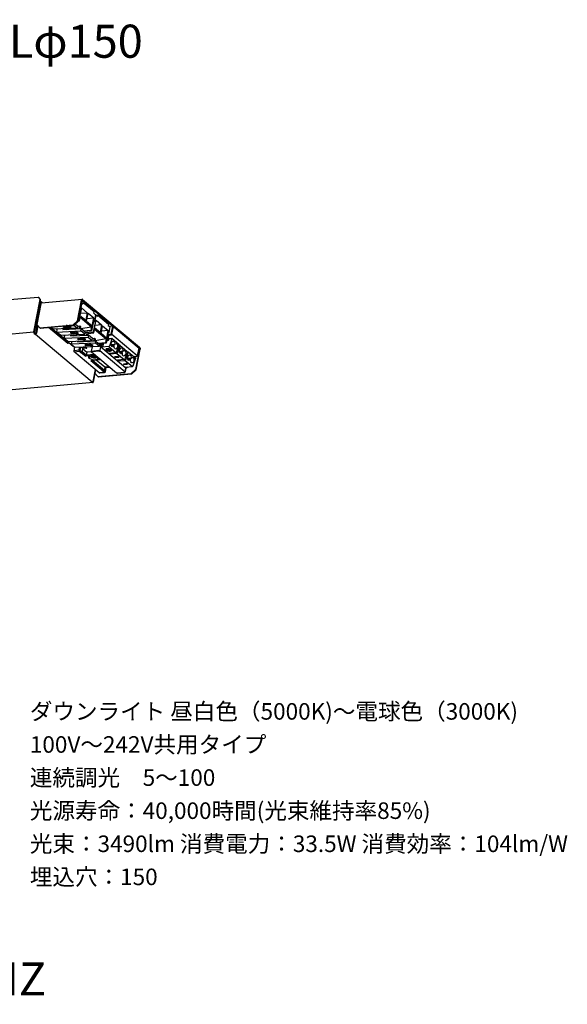
# Model space of a CAD drawing. Extents: x 0 to 98.7, y 9.2 to 98.5.
# Drawn here: x 49.1 to 98.7, y 9.2 to 98.5 of the extents above; entities that cross this region are included whole.
import ezdxf

# ---------------------------------------------------------------- set-up
doc = ezdxf.new("R2010")
doc.units = 0
doc.header["$MEASUREMENT"] = 0
doc.layers.get('0').update_dxf_attribs({"linetype": 'CONTINUOUS'})
doc.styles.get("Standard").update_dxf_attribs({"font": 'txt', "bigfont": 'BIGFONT.SHX'})

msp = doc.modelspace()

# ---------------------------------------------------------------- linework, layer by layer
for p, q in [((19.988, 70.558), (50.765, 73.313)), ((50.765, 73.313), (50.943, 73.099)), ((50.794, 73.281), (50.765, 73.313)), ((50.794, 73.281), (50.972, 73.081)), ((50.365, 70.143), (50.943, 73.099)), ((50.898, 72.695), (50.395, 70.111)), ((51.005, 72.695), (50.639, 70.819)), ((50.898, 72.695), (50.972, 73.081)), ((50.909, 72.695), (50.898, 72.695)), ((50.983, 72.623), (50.909, 72.695)), ((50.909, 72.695), (50.943, 72.677)), ((50.972, 72.766), (50.92, 72.827)), ((50.972, 73.081), (50.943, 73.099)), ((51.109, 72.788), (50.943, 72.927)), ((50.943, 72.677), (50.983, 72.666)), ((50.983, 72.766), (50.972, 72.766)), ((50.983, 72.766), (51.005, 72.766)), ((50.983, 72.666), (50.994, 72.666)), ((50.994, 72.666), (50.983, 72.666)), ((51.005, 72.755), (51.024, 72.766)), ((51.024, 72.755), (51.005, 72.695)), ((51.068, 72.788), (51.024, 72.755)), ((51.068, 72.788), (54.742, 73.11)), ((54.324, 71.156), (54.679, 73.031)), ((54.731, 72.981), (54.376, 71.106)), ((54.679, 72.319), (54.543, 71.643)), ((54.702, 73.092), (54.679, 73.031)), ((55.194, 71.886), (54.679, 72.319)), ((54.816, 72.666), (54.691, 72.766)), ((54.742, 73.11), (54.702, 73.092)), ((54.702, 72.766), (54.835, 72.777)), ((54.742, 72.998), (54.731, 72.981)), ((54.765, 73.11), (54.742, 73.11)), ((54.742, 73.009), (54.765, 73.009)), ((54.753, 73.009), (54.742, 72.998)), ((54.765, 73.009), (54.753, 73.009)), ((54.783, 73.099), (54.765, 73.11)), ((54.765, 73.009), (59.926, 68.683)), ((54.783, 73.099), (59.945, 68.772)), ((54.816, 72.666), (54.835, 72.777)), ((55.819, 71.957), (54.835, 72.777)), ((50.772, 71.51), (50.658, 71.471)), ((50.68, 71.56), (50.783, 71.599)), ((50.817, 71.742), (50.709, 71.721)), ((54.428, 71.228), (54.628, 72.251)), ((54.491, 71.167), (54.554, 71.499)), ((54.543, 71.643), (55.068, 71.206)), ((54.554, 71.499), (55.601, 70.619)), ((54.628, 72.251), (54.583, 72.229)), ((54.583, 71.836), (55.194, 71.886)), ((54.628, 72.251), (54.594, 72.269)), ((55.194, 71.886), (55.068, 71.206)), ((55.138, 71.134), (55.275, 71.825)), ((55.789, 71.388), (55.275, 71.825)), ((55.801, 71.843), (55.819, 71.957)), ((55.801, 71.843), (55.967, 71.703)), ((55.967, 71.703), (55.863, 71.206)), ((55.978, 71.693), (55.882, 71.195)), ((55.978, 71.693), (55.956, 71.693)), ((56.133, 71.56), (55.978, 71.693)), ((56.019, 71.653), (56.167, 71.671)), ((56.133, 71.56), (56.167, 71.671)), ((56.167, 71.671), (57.14, 70.852)), ((50.543, 70.039), (50.68, 70.769)), ((50.721, 70.719), (50.595, 70.039)), ((50.639, 71.356), (50.731, 71.288)), ((50.909, 70.508), (50.639, 70.819)), ((50.909, 70.508), (53.288, 70.719)), ((53.506, 70.698), (50.961, 70.465)), ((53.433, 69.087), (51.704, 70.537)), ((52.637, 69.91), (51.875, 70.547)), ((52.123, 70.386), (51.916, 70.558)), ((53.433, 70.637), (53.003, 70.619)), ((53.089, 70.558), (53.003, 70.619)), ((53.099, 70.63), (53.089, 70.558)), ((53.089, 70.558), (53.518, 70.576)), ((53.392, 70.73), (53.288, 70.719)), ((53.288, 70.719), (53.392, 70.73)), ((53.392, 70.73), (53.569, 70.751)), ((53.392, 70.73), (53.569, 70.751)), ((53.433, 70.637), (53.392, 70.68)), ((53.433, 70.647), (53.455, 70.69)), ((53.433, 70.637), (53.433, 70.647)), ((53.433, 70.637), (53.433, 70.647)), ((53.443, 70.69), (53.518, 70.69)), ((53.506, 70.698), (53.977, 70.741)), ((53.569, 70.647), (53.506, 70.698)), ((53.529, 70.63), (53.518, 70.576)), ((53.529, 70.63), (53.518, 70.576)), ((53.58, 70.526), (53.518, 70.576)), ((53.529, 70.63), (53.536, 70.669)), ((53.569, 70.751), (53.925, 70.78)), ((53.673, 70.647), (53.569, 70.647)), ((53.599, 70.637), (53.58, 70.526)), ((53.58, 70.526), (53.706, 70.537)), ((53.592, 70.647), (53.599, 70.637)), ((53.599, 70.637), (53.662, 70.637)), ((53.662, 70.647), (53.655, 70.576)), ((53.747, 70.587), (53.655, 70.576)), ((53.655, 70.576), (53.706, 70.537)), ((53.673, 70.647), (53.747, 70.587)), ((54.324, 71.156), (53.925, 70.78)), ((53.925, 70.78), (53.977, 70.741)), ((53.977, 70.741), (54.376, 71.106)), ((53.999, 70.759), (54.335, 70.487)), ((54.113, 70.873), (54.365, 70.658)), ((54.324, 71.156), (54.376, 71.106)), ((54.365, 70.658), (54.335, 70.487)), ((54.365, 70.658), (54.543, 70.69)), ((54.387, 71.156), (54.491, 71.167)), ((54.428, 71.228), (54.398, 71.217)), ((54.428, 71.228), (54.491, 71.167)), ((54.491, 70.404), (54.543, 70.69)), ((54.543, 70.69), (54.639, 70.608)), ((54.606, 70.454), (55.601, 70.619)), ((54.606, 70.415), (54.639, 70.608)), ((55.138, 71.134), (55.653, 70.708)), ((55.789, 71.388), (55.183, 71.338)), ((55.579, 70.497), (55.601, 70.619)), ((55.601, 70.619), (55.579, 70.497)), ((55.801, 71.256), (55.601, 70.232)), ((55.653, 70.708), (55.789, 71.388)), ((55.945, 71.134), (55.749, 70.111)), ((55.767, 71.063), (55.945, 71.134)), ((55.882, 71.195), (55.779, 71.156)), ((55.863, 71.206), (55.789, 71.177)), ((55.801, 71.256), (55.863, 71.206)), ((56.385, 70.1), (55.863, 70.526)), ((55.864, 70.526), (56.001, 71.217)), ((55.945, 71.134), (55.882, 71.195)), ((56.511, 70.78), (55.904, 70.73)), ((56.001, 71.217), (56.511, 70.78)), ((56.511, 70.78), (56.385, 70.1)), ((56.459, 70.032), (56.596, 70.708)), ((56.596, 70.708), (57.11, 70.282)), ((57.14, 70.852), (57.118, 70.73)), ((57.118, 70.73), (57.288, 70.597)), ((57.192, 70.093), (57.288, 70.597)), ((57.484, 70.669), (57.233, 70.637)), ((57.484, 70.669), (57.351, 69.939)), ((57.432, 69.918), (57.58, 70.637)), ((57.484, 70.669), (57.54, 70.658)), ((57.54, 70.658), (57.58, 70.637)), ((21.194, 67.527), (50.365, 70.143)), ((50.365, 70.143), (50.376, 70.072)), ((50.376, 70.072), (50.395, 70.011)), ((50.395, 70.111), (50.406, 70.093)), ((50.395, 70.011), (50.48, 69.95)), ((50.406, 70.093), (50.406, 70.072)), ((50.491, 70.011), (50.406, 70.072)), ((50.491, 70.011), (50.48, 69.95)), ((50.502, 69.95), (50.48, 69.95)), ((50.491, 70.011), (50.513, 70.011)), ((50.565, 69.979), (50.502, 69.95)), ((50.502, 69.95), (55.642, 65.634)), ((50.513, 70.011), (50.543, 70.032)), ((50.543, 70.032), (50.554, 70.039)), ((50.595, 70.039), (50.565, 69.979)), ((50.961, 70.465), (50.909, 70.508)), ((51.875, 70.394), (51.894, 70.404)), ((51.894, 70.404), (51.894, 70.376)), ((51.894, 70.404), (51.916, 70.404)), ((51.916, 70.404), (52.008, 70.426)), ((51.934, 70.415), (52.093, 70.282)), ((52.071, 70.222), (52.082, 70.265)), ((52.093, 70.282), (52.082, 70.265)), ((52.123, 70.304), (52.093, 70.282)), ((52.104, 70.204), (52.093, 70.204)), ((52.123, 70.304), (52.104, 70.215)), ((52.104, 70.215), (52.23, 70.243)), ((52.104, 70.215), (52.104, 70.204)), ((53.592, 70.454), (52.123, 70.386)), ((52.123, 70.304), (52.156, 70.315)), ((52.46, 70.365), (52.419, 70.394)), ((52.46, 70.365), (52.419, 70.132)), ((52.419, 70.132), (54.628, 70.243)), ((52.774, 69.839), (52.419, 70.132)), ((52.47, 70.394), (52.46, 70.365)), ((52.522, 69.857), (52.511, 69.857)), ((52.522, 69.857), (52.689, 69.857)), ((52.678, 69.91), (52.637, 69.91)), ((52.648, 69.91), (52.648, 69.9)), ((52.7, 69.9), (52.648, 69.9)), ((53.958, 68.805), (52.648, 69.9)), ((52.774, 69.839), (54.983, 69.939)), ((53.026, 70.426), (53.003, 70.333)), ((54.154, 70.394), (53.003, 70.333)), ((53.129, 69.806), (53.089, 69.574)), ((53.089, 69.574), (55.286, 69.685)), ((53.925, 69.889), (53.107, 69.817)), ((53.129, 69.806), (53.107, 69.817)), ((53.129, 69.817), (53.129, 69.806)), ((53.318, 70.343), (53.214, 70.437)), ((53.392, 70.447), (53.547, 70.426)), ((53.443, 70.447), (53.477, 70.437)), ((53.477, 70.437), (53.484, 70.437)), ((53.496, 70.447), (53.484, 70.437)), ((53.529, 70.426), (53.484, 70.437)), ((53.529, 70.426), (53.529, 70.454)), ((53.529, 70.426), (53.643, 70.437)), ((53.547, 70.426), (53.633, 70.426)), ((54.335, 70.487), (53.592, 70.454)), ((53.592, 70.447), (53.592, 70.454)), ((53.599, 70.447), (53.592, 70.447)), ((53.599, 70.447), (53.633, 70.426)), ((53.633, 70.415), (53.718, 70.437)), ((53.633, 70.415), (53.695, 70.426)), ((54.091, 70.093), (53.662, 70.072)), ((53.736, 70.011), (53.662, 70.072)), ((53.684, 69.867), (53.673, 69.778)), ((53.673, 69.778), (55.327, 69.857)), ((53.695, 70.426), (53.758, 70.447)), ((53.718, 70.437), (53.78, 70.465)), ((53.758, 70.082), (53.736, 70.011)), ((53.736, 70.011), (54.165, 70.032)), ((53.758, 70.447), (53.769, 70.454)), ((53.769, 70.454), (53.788, 70.465)), ((53.862, 69.889), (53.977, 69.789)), ((54.165, 70.154), (54.028, 70.143)), ((54.091, 70.093), (54.028, 70.143)), ((54.102, 70.143), (54.091, 70.093)), ((54.176, 70.143), (54.102, 70.132)), ((54.154, 70.394), (54.165, 70.437)), ((54.165, 70.437), (54.154, 70.394)), ((54.668, 70.415), (54.154, 70.394)), ((54.165, 70.437), (54.176, 70.487)), ((54.165, 70.437), (54.176, 70.487)), ((54.165, 70.154), (54.228, 70.1)), ((54.165, 70.032), (54.199, 70.122)), ((54.228, 69.979), (54.165, 70.032)), ((54.324, 70.1), (54.228, 70.1)), ((54.261, 70.093), (54.228, 69.979)), ((54.228, 69.979), (54.365, 69.979)), ((54.25, 70.1), (54.261, 70.093)), ((54.261, 70.093), (54.313, 70.093)), ((54.324, 70.1), (54.302, 70.032)), ((54.302, 70.032), (54.406, 70.039)), ((54.365, 69.979), (54.302, 70.032)), ((54.324, 70.1), (54.406, 70.039)), ((54.531, 69.817), (54.646, 69.857)), ((54.628, 70.243), (54.668, 70.415)), ((54.983, 69.939), (54.628, 70.243)), ((54.646, 69.857), (54.794, 69.867)), ((55.023, 70.111), (54.668, 70.415)), ((54.794, 69.867), (54.816, 69.867)), ((54.794, 69.867), (54.816, 69.867)), ((54.816, 69.867), (54.828, 69.867)), ((54.816, 69.867), (54.828, 69.867)), ((54.828, 69.828), (54.846, 69.939)), ((54.879, 70.232), (55.538, 70.293)), ((55.601, 70.232), (54.953, 70.172)), ((54.983, 69.939), (55.023, 70.111)), ((54.994, 69.989), (55.812, 70.061)), ((55.749, 70.111), (55.005, 70.05)), ((55.183, 70), (55.15, 69.85)), ((55.264, 69.85), (55.297, 70.011)), ((55.327, 69.857), (55.286, 69.685)), ((55.286, 69.685), (55.653, 69.381)), ((55.693, 69.553), (55.327, 69.857)), ((55.571, 70.415), (55.538, 70.293)), ((55.571, 70.415), (55.538, 70.293)), ((55.538, 70.293), (55.601, 70.232)), ((55.571, 70.415), (55.579, 70.497)), ((55.749, 70.111), (55.812, 70.061)), ((55.812, 70.061), (55.875, 70.386)), ((55.875, 70.386), (56.922, 69.513)), ((56.459, 70.032), (56.984, 69.596)), ((57.11, 70.282), (56.5, 70.222)), ((57.118, 70.154), (56.929, 69.13)), ((56.984, 69.596), (57.11, 70.282)), ((57.003, 69.513), (57.055, 69.796)), ((57.11, 69.878), (57.055, 69.796)), ((57.055, 69.796), (57.11, 69.796)), ((57.099, 69.492), (57.151, 69.778)), ((57.11, 70.061), (57.192, 70.093)), ((57.192, 69.918), (57.11, 69.878)), ((57.11, 69.796), (57.151, 69.778)), ((57.118, 70.154), (57.192, 70.093)), ((57.17, 69.817), (57.151, 69.778)), ((57.214, 69.839), (57.17, 69.817)), ((57.192, 69.918), (57.351, 69.939)), ((57.192, 69.918), (57.192, 69.878)), ((57.192, 69.878), (57.214, 69.839)), ((57.369, 69.857), (57.214, 69.839)), ((57.351, 69.939), (57.351, 69.889)), ((57.351, 69.939), (57.403, 69.928)), ((57.351, 69.889), (57.369, 69.857)), ((57.414, 69.878), (57.369, 69.857)), ((57.403, 69.928), (57.432, 69.918)), ((57.432, 69.918), (57.414, 69.878)), ((59.726, 67.992), (57.432, 69.918)), ((53.443, 69.27), (53.089, 69.574)), ((53.403, 69.109), (53.506, 69.18)), ((53.529, 69.159), (53.433, 69.087)), ((53.443, 69.27), (54.909, 69.352)), ((53.78, 69.259), (53.736, 69.026)), ((55.945, 69.137), (53.736, 69.026)), ((53.736, 69.026), (54.102, 68.722)), ((53.78, 69.259), (53.747, 69.292)), ((53.788, 69.292), (53.78, 69.259)), ((54.01, 68.805), (53.958, 68.805)), ((54.05, 68.773), (53.977, 68.429)), ((56.304, 68.833), (54.102, 68.722)), ((54.343, 69.32), (54.324, 69.231)), ((55.989, 69.313), (54.324, 69.231)), ((54.765, 69.535), (54.335, 69.513)), ((54.406, 69.441), (54.335, 69.513)), ((54.428, 69.513), (54.406, 69.441)), ((54.835, 69.463), (54.406, 69.441)), ((54.461, 68.479), (54.513, 68.744)), ((54.531, 69.331), (54.639, 69.241)), ((54.606, 68.754), (54.543, 68.461)), ((54.765, 69.535), (54.702, 69.585)), ((54.702, 69.585), (54.835, 69.585)), ((54.709, 69.331), (54.868, 69.313)), ((54.72, 68.754), (54.709, 68.722)), ((54.709, 68.722), (55.098, 68.754)), ((54.772, 69.585), (54.765, 69.535)), ((54.765, 69.342), (54.772, 69.342)), ((54.772, 69.574), (54.846, 69.585)), ((54.772, 69.342), (54.794, 69.331)), ((54.794, 69.331), (54.816, 69.32)), ((54.816, 69.342), (54.816, 69.32)), ((54.846, 69.313), (54.816, 69.32)), ((54.89, 69.545), (54.835, 69.585)), ((54.835, 69.463), (54.846, 69.513)), ((54.835, 69.463), (54.846, 69.513)), ((54.835, 69.463), (54.898, 69.424)), ((54.846, 69.513), (54.857, 69.563)), ((54.846, 69.313), (54.857, 69.342)), ((54.846, 69.32), (54.961, 69.331)), ((54.868, 69.313), (54.953, 69.313)), ((54.89, 69.545), (54.994, 69.545)), ((54.92, 69.535), (54.898, 69.424)), ((54.898, 69.424), (55.023, 69.424)), ((54.909, 69.545), (54.92, 69.535)), ((54.909, 69.352), (55.653, 69.381)), ((54.909, 69.342), (54.909, 69.352)), ((54.92, 69.342), (54.909, 69.342)), ((54.92, 69.535), (54.983, 69.535)), ((54.92, 69.331), (54.92, 69.342)), ((54.92, 69.331), (54.961, 69.32)), ((54.953, 69.313), (55.046, 69.32)), ((54.953, 69.313), (55.016, 69.313)), ((54.972, 69.474), (54.983, 69.545)), ((54.972, 69.474), (55.068, 69.485)), ((54.972, 69.474), (55.023, 69.424)), ((55.412, 68.987), (54.983, 68.966)), ((55.068, 68.894), (54.983, 68.966)), ((54.994, 69.545), (55.068, 69.485)), ((55.016, 69.313), (55.075, 69.342)), ((55.046, 69.32), (55.098, 69.352)), ((55.075, 68.966), (55.068, 68.894)), ((55.497, 68.916), (55.068, 68.894)), ((55.075, 69.342), (55.098, 69.342)), ((55.098, 69.342), (55.109, 69.352)), ((55.098, 68.754), (55.098, 68.772)), ((55.138, 68.744), (55.098, 68.772)), ((55.098, 68.754), (55.109, 68.765)), ((55.109, 68.754), (55.12, 68.705)), ((55.183, 68.722), (55.12, 68.773)), ((55.15, 68.744), (55.183, 68.722)), ((55.412, 68.987), (55.36, 69.037)), ((55.36, 69.037), (55.486, 69.037)), ((55.412, 68.987), (55.423, 69.037)), ((55.497, 69.037), (55.423, 69.026)), ((55.475, 69.281), (55.497, 69.37)), ((55.549, 68.987), (55.486, 69.037)), ((55.497, 68.916), (55.516, 69.016)), ((55.549, 68.866), (55.497, 68.916)), ((55.549, 68.987), (55.642, 68.998)), ((55.579, 68.987), (55.549, 68.866)), ((55.686, 68.876), (55.549, 68.866)), ((55.642, 68.805), (55.56, 68.4)), ((55.571, 68.998), (55.579, 68.987)), ((55.579, 68.987), (55.642, 68.987)), ((55.642, 68.998), (55.623, 68.926)), ((55.623, 68.926), (55.726, 68.926)), ((55.623, 68.926), (55.686, 68.876)), ((55.642, 68.998), (55.726, 68.926)), ((55.653, 69.381), (55.693, 69.553)), ((55.693, 69.553), (55.863, 69.585)), ((55.812, 69.302), (55.863, 69.585)), ((55.864, 69.585), (55.956, 69.502)), ((55.926, 69.302), (55.956, 69.502)), ((56.922, 69.513), (55.938, 69.342)), ((55.945, 69.137), (55.989, 69.313)), ((56.304, 68.833), (55.945, 69.137)), ((55.989, 69.313), (56.208, 69.12)), ((56.208, 69.12), (56.859, 69.18)), ((56.208, 69.12), (56.345, 69.009)), ((56.929, 69.13), (56.27, 69.07)), ((56.304, 68.833), (56.345, 69.009)), ((56.345, 68.894), (56.43, 68.815)), ((56.418, 68.815), (56.345, 68.451)), ((56.47, 68.826), (56.418, 68.815)), ((56.418, 68.815), (58.709, 66.901)), ((56.448, 68.905), (56.493, 69.087)), ((56.448, 68.855), (56.448, 68.905)), ((56.47, 68.826), (56.448, 68.855)), ((56.47, 68.826), (56.511, 68.844)), ((56.544, 68.765), (56.47, 68.826)), ((56.511, 68.844), (56.544, 68.887)), ((56.585, 69.098), (56.544, 68.887)), ((57.151, 68.815), (56.544, 68.765)), ((56.544, 68.765), (56.585, 68.783)), ((56.585, 68.783), (56.615, 68.826)), ((56.659, 69.087), (56.615, 68.826)), ((56.67, 69.109), (56.659, 69.087)), ((56.922, 69.513), (56.859, 69.18)), ((56.859, 69.18), (56.929, 69.13)), ((57.099, 69.37), (56.974, 69.363)), ((57.025, 69.431), (56.984, 69.431)), ((57.003, 69.513), (57.003, 69.463)), ((57.003, 69.513), (57.055, 69.513)), ((57.003, 69.463), (57.025, 69.431)), ((57.025, 69.431), (57.066, 69.452)), ((57.025, 69.431), (57.099, 69.37)), ((57.055, 69.513), (57.099, 69.492)), ((57.066, 69.452), (57.099, 69.492)), ((57.099, 69.492), (57.17, 69.431)), ((57.099, 69.37), (57.14, 69.391)), ((57.14, 69.391), (57.17, 69.431)), ((57.151, 68.815), (57.192, 68.833)), ((57.151, 68.815), (57.799, 68.268)), ((57.17, 69.431), (57.192, 69.545)), ((57.192, 69.545), (57.403, 69.563)), ((57.192, 68.833), (57.214, 68.866)), ((57.443, 69.502), (57.214, 68.866)), ((57.381, 69.048), (57.414, 69.18)), ((57.403, 68.916), (57.381, 69.048)), ((57.381, 68.987), (57.684, 69.016)), ((57.695, 69.009), (57.392, 68.976)), ((57.455, 68.833), (57.403, 68.916)), ((57.443, 69.563), (57.414, 69.574)), ((57.414, 69.18), (57.466, 69.27)), ((57.421, 68.876), (57.643, 68.894)), ((58.084, 69.009), (57.432, 69.553)), ((57.432, 69.553), (57.443, 69.535)), ((57.443, 69.535), (57.443, 69.502)), ((57.528, 68.805), (57.455, 68.833)), ((57.466, 69.27), (57.547, 69.313)), ((57.591, 68.833), (57.528, 68.805)), ((57.547, 69.313), (57.61, 69.302)), ((57.643, 68.894), (57.591, 68.833)), ((57.61, 69.302), (57.665, 69.231)), ((57.643, 68.894), (57.654, 68.887)), ((57.643, 68.773), (57.654, 68.887)), ((57.673, 68.672), (57.643, 68.773)), ((57.665, 69.231), (57.695, 69.13)), ((57.695, 69.13), (57.684, 69.016)), ((57.684, 69.016), (57.695, 69.009)), ((57.695, 69.009), (57.747, 69.07)), ((57.747, 69.07), (57.81, 69.098)), ((57.81, 69.098), (57.884, 69.07)), ((57.872, 68.318), (58.095, 68.955)), ((57.884, 69.07), (57.935, 68.987)), ((57.958, 68.855), (57.925, 68.722)), ((57.935, 68.987), (57.958, 68.855)), ((58.187, 68.876), (57.958, 68.246)), ((58.084, 69.009), (58.102, 68.987)), ((58.102, 68.987), (58.095, 68.955)), ((58.095, 68.937), (58.147, 68.937)), ((58.187, 68.937), (58.157, 68.948)), ((58.176, 68.937), (58.835, 68.379)), ((58.176, 68.937), (58.187, 68.905)), ((58.187, 68.905), (58.187, 68.876)), ((59.945, 68.773), (59.978, 68.722)), ((53.987, 68.44), (53.977, 68.429)), ((54.01, 68.44), (53.987, 68.44)), ((53.987, 68.429), (53.999, 68.39)), ((53.999, 68.39), (54.01, 68.368)), ((56.293, 66.454), (53.999, 68.368)), ((53.999, 68.368), (54.028, 68.357)), ((54.461, 68.479), (54.01, 68.44)), ((54.028, 68.357), (54.48, 68.4)), ((54.461, 68.479), (54.513, 68.479)), ((54.461, 68.479), (54.461, 68.44)), ((54.461, 68.44), (54.48, 68.4)), ((54.524, 68.418), (54.48, 68.4)), ((54.606, 68.289), (54.48, 68.4)), ((54.513, 68.479), (54.543, 68.461)), ((54.543, 68.461), (54.524, 68.418)), ((54.646, 68.379), (54.543, 68.461)), ((54.606, 68.289), (54.668, 68.296)), ((54.691, 68.379), (54.646, 68.379)), ((54.668, 68.296), (54.709, 68.318)), ((54.668, 68.296), (55.075, 67.953)), ((54.731, 68.357), (54.691, 68.379)), ((54.709, 68.722), (54.794, 68.644)), ((54.709, 68.318), (54.731, 68.357)), ((54.783, 68.644), (54.731, 68.357)), ((55.109, 68.035), (54.731, 68.357)), ((54.783, 68.644), (55.172, 68.318)), ((54.879, 68.644), (54.783, 68.644)), ((55.098, 68.661), (54.879, 68.644)), ((55.956, 68.025), (55.075, 67.953)), ((55.075, 67.953), (55.098, 67.985)), ((55.098, 68.661), (55.138, 68.672)), ((55.098, 67.985), (55.109, 68.035)), ((55.172, 68.318), (55.109, 68.035)), ((55.864, 68.107), (55.109, 68.035)), ((55.12, 68.705), (55.16, 68.672)), ((55.138, 68.672), (55.183, 68.722)), ((55.16, 68.672), (55.172, 68.672)), ((55.571, 68.357), (55.172, 68.318)), ((55.338, 67.953), (55.749, 67.992)), ((55.338, 67.76), (55.338, 67.953)), ((55.401, 67.964), (55.371, 67.781)), ((55.475, 67.942), (55.464, 67.964)), ((55.475, 67.964), (55.516, 67.914)), ((55.497, 67.931), (55.475, 67.942)), ((55.549, 67.892), (55.497, 67.931)), ((55.516, 67.914), (55.601, 67.864)), ((55.601, 67.864), (55.549, 67.892)), ((55.571, 68.408), (55.56, 68.4)), ((55.59, 68.418), (55.571, 68.408)), ((55.571, 68.4), (55.579, 68.357)), ((55.571, 67.914), (55.642, 67.853)), ((55.623, 67.892), (55.571, 67.903)), ((55.579, 68.357), (55.59, 68.339)), ((55.579, 68.35), (55.612, 68.339)), ((55.579, 68.339), (57.872, 66.425)), ((55.59, 68.418), (56.259, 68.479)), ((56.282, 68.39), (55.612, 68.329)), ((55.612, 67.864), (55.767, 67.81)), ((55.623, 67.985), (55.738, 67.992)), ((55.642, 67.931), (55.623, 67.974)), ((55.63, 67.892), (55.623, 67.892)), ((55.642, 67.903), (55.63, 67.853)), ((55.642, 67.903), (55.63, 67.892)), ((55.686, 67.842), (55.63, 67.853)), ((55.653, 67.974), (55.642, 67.931)), ((55.642, 67.931), (55.653, 67.924)), ((55.653, 67.903), (55.642, 67.903)), ((55.653, 67.914), (55.664, 67.974)), ((55.653, 67.924), (55.653, 67.914)), ((55.653, 67.914), (55.653, 67.903)), ((55.686, 67.842), (55.716, 67.985)), ((55.686, 67.842), (55.716, 67.842)), ((55.716, 67.842), (55.738, 67.831)), ((55.726, 67.985), (55.756, 67.942)), ((55.749, 67.992), (56.167, 67.831)), ((55.779, 67.924), (55.756, 67.942)), ((55.801, 67.914), (55.779, 67.924)), ((55.779, 67.821), (55.801, 67.914)), ((55.819, 67.914), (55.801, 67.914)), ((55.83, 67.914), (55.812, 67.81)), ((55.841, 67.914), (55.819, 67.914)), ((55.893, 67.931), (55.841, 67.914)), ((55.875, 67.992), (55.989, 68.003)), ((55.875, 67.992), (56.104, 67.903)), ((55.882, 67.842), (55.893, 67.931)), ((55.882, 67.842), (55.893, 67.853)), ((55.882, 67.831), (55.882, 67.842)), ((55.893, 67.853), (55.915, 67.864)), ((55.915, 67.931), (55.978, 67.881)), ((55.926, 67.924), (55.915, 67.864)), ((55.915, 67.864), (55.967, 67.881)), ((56.019, 67.821), (56.071, 67.864)), ((56.041, 67.831), (56.071, 67.842)), ((56.071, 67.842), (56.093, 67.864)), ((56.259, 68.479), (56.311, 68.468)), ((56.282, 68.39), (56.322, 68.408)), ((56.311, 68.468), (56.345, 68.451)), ((56.322, 68.408), (56.345, 68.451)), ((56.345, 68.451), (58.639, 66.536)), ((56.929, 68.601), (56.899, 68.551)), ((56.899, 68.551), (56.94, 68.49)), ((57.025, 68.622), (56.929, 68.601)), ((56.962, 68.59), (56.929, 68.551)), ((56.929, 68.551), (56.962, 68.501)), ((56.94, 68.49), (57.036, 68.44)), ((57.047, 68.611), (56.962, 68.59)), ((56.962, 68.501), (57.047, 68.451)), ((57.14, 68.522), (56.984, 68.501)), ((56.984, 68.501), (57.003, 68.49)), ((57.003, 68.49), (57.151, 68.511)), ((57.162, 68.622), (57.025, 68.622)), ((57.036, 68.44), (57.162, 68.408)), ((57.162, 68.611), (57.047, 68.611)), ((57.077, 68.601), (57.047, 68.59)), ((57.047, 68.59), (57.14, 68.522)), ((57.047, 68.451), (57.162, 68.418)), ((57.077, 68.601), (57.266, 68.429)), ((57.162, 68.572), (57.14, 68.572)), ((57.266, 68.461), (57.14, 68.572)), ((57.151, 68.511), (57.244, 68.429)), ((57.288, 68.59), (57.162, 68.622)), ((57.277, 68.583), (57.162, 68.611)), ((57.288, 68.461), (57.162, 68.572)), ((57.162, 68.418), (57.277, 68.418)), ((57.162, 68.408), (57.288, 68.408)), ((57.203, 68.218), (57.799, 68.268)), ((57.288, 68.136), (57.203, 68.218)), ((57.233, 68.551), (57.214, 68.551)), ((57.288, 68.49), (57.214, 68.551)), ((57.233, 68.551), (57.306, 68.49)), ((57.244, 68.429), (57.266, 68.429)), ((57.266, 68.461), (57.288, 68.461)), ((57.358, 68.529), (57.277, 68.583)), ((57.277, 68.418), (57.358, 68.44)), ((57.381, 68.529), (57.288, 68.59)), ((57.288, 68.49), (57.306, 68.49)), ((57.288, 68.408), (57.381, 68.429)), ((57.895, 68.196), (57.288, 68.136)), ((57.34, 68.157), (57.288, 68.136)), ((57.329, 68.229), (57.358, 68.196)), ((57.358, 68.196), (57.34, 68.157)), ((57.392, 68.479), (57.358, 68.529)), ((57.358, 68.44), (57.392, 68.479)), ((57.358, 68.196), (57.358, 68.229)), ((57.421, 68.479), (57.381, 68.529)), ((57.381, 68.429), (57.421, 68.479)), ((58.021, 67.931), (57.665, 67.903)), ((57.684, 67.892), (57.665, 67.903)), ((57.725, 68.601), (57.673, 68.672)), ((57.684, 67.892), (57.947, 67.914)), ((57.788, 68.583), (57.725, 68.601)), ((57.947, 67.914), (57.736, 67.853)), ((57.758, 67.831), (57.736, 67.853)), ((58.102, 67.864), (57.758, 67.831)), ((57.872, 68.633), (57.788, 68.583)), ((57.799, 68.268), (57.843, 68.289)), ((57.832, 67.853), (58.039, 67.914)), ((57.832, 67.853), (58.084, 67.87)), ((57.843, 68.289), (57.872, 68.318)), ((57.925, 68.722), (57.872, 68.633)), ((57.895, 68.196), (57.935, 68.207)), ((57.895, 68.196), (58.553, 67.638)), ((57.935, 68.207), (57.958, 68.246)), ((58.039, 67.914), (58.021, 67.931)), ((58.084, 67.87), (58.102, 67.864)), ((58.124, 68.418), (58.157, 68.551)), ((58.147, 68.296), (58.124, 68.418)), ((58.428, 68.39), (58.135, 68.357)), ((58.439, 68.379), (58.135, 68.35)), ((58.198, 68.207), (58.147, 68.296)), ((58.157, 68.551), (58.217, 68.651)), ((58.387, 68.268), (58.165, 68.246)), ((58.272, 68.175), (58.198, 68.207)), ((58.217, 68.651), (58.291, 68.694)), ((58.335, 68.207), (58.272, 68.175)), ((58.291, 68.694), (58.365, 68.672)), ((58.387, 68.268), (58.335, 68.207)), ((58.365, 68.672), (58.405, 68.601)), ((58.398, 68.268), (58.387, 68.268)), ((58.398, 68.146), (58.398, 68.268)), ((58.416, 68.046), (58.398, 68.146)), ((58.405, 68.601), (58.439, 68.501)), ((58.469, 67.985), (58.416, 68.046)), ((58.439, 68.501), (58.428, 68.39)), ((58.428, 68.39), (58.439, 68.379)), ((58.439, 68.379), (58.491, 68.451)), ((58.531, 67.964), (58.469, 67.985)), ((58.491, 68.451), (58.553, 68.468)), ((58.616, 68.003), (58.531, 67.964)), ((58.553, 68.468), (58.639, 68.44)), ((58.846, 68.329), (58.616, 67.699)), ((58.668, 68.096), (58.616, 68.003)), ((58.639, 68.44), (58.679, 68.357)), ((58.701, 68.229), (58.668, 68.096)), ((58.679, 68.357), (58.701, 68.229)), ((58.709, 67.62), (58.931, 68.257)), ((58.835, 68.379), (58.846, 68.357)), ((58.89, 68.318), (58.835, 68.307)), ((58.846, 68.357), (58.846, 68.329)), ((58.879, 67.803), (58.898, 67.924)), ((58.931, 68.307), (58.898, 68.318)), ((58.898, 67.924), (58.96, 68.025)), ((59.452, 67.864), (58.92, 68.307)), ((58.92, 68.307), (58.942, 68.289)), ((58.942, 68.289), (58.931, 68.257)), ((58.96, 68.025), (59.035, 68.064)), ((59.035, 68.064), (59.108, 68.046)), ((59.108, 68.046), (59.16, 67.974)), ((59.16, 67.974), (59.182, 67.87)), ((59.182, 67.87), (59.182, 67.76)), ((59.234, 67.821), (59.297, 67.842)), ((59.297, 67.842), (59.382, 67.821)), ((59.464, 67.892), (59.452, 67.864)), ((59.452, 67.864), (59.578, 67.76)), ((59.508, 67.914), (59.464, 67.892)), ((59.508, 67.914), (59.674, 67.924)), ((59.945, 68.622), (59.578, 66.747)), ((59.634, 66.697), (60, 68.572)), ((59.664, 67.931), (59.686, 67.931)), ((59.686, 67.931), (59.726, 67.953)), ((59.726, 67.992), (59.737, 67.985)), ((59.726, 67.953), (59.737, 67.985)), ((59.874, 68.705), (59.737, 67.985)), ((59.863, 68.722), (59.874, 68.711)), ((59.874, 68.711), (59.874, 68.705)), ((59.926, 68.683), (59.937, 68.651)), ((59.937, 68.651), (59.945, 68.622)), ((59.978, 68.722), (60, 68.651)), ((60, 68.651), (60, 68.572)), ((55.756, 67.599), (55.338, 67.76)), ((55.538, 67.566), (56.418, 67.638)), ((55.538, 67.566), (56.689, 66.597)), ((55.538, 67.566), (55.579, 67.566)), ((56.43, 67.638), (55.579, 67.559)), ((56.762, 66.658), (55.675, 67.566)), ((55.738, 67.831), (55.756, 67.821)), ((55.756, 67.821), (55.779, 67.821)), ((56.167, 67.638), (55.756, 67.599)), ((55.767, 67.81), (55.926, 67.81)), ((55.812, 67.81), (55.779, 67.821)), ((55.819, 67.81), (55.938, 67.821)), ((55.893, 67.831), (55.882, 67.831)), ((55.893, 67.831), (55.926, 67.821)), ((55.915, 67.803), (56.019, 67.821)), ((55.915, 67.803), (55.978, 67.81)), ((55.978, 67.81), (56.041, 67.831)), ((56.814, 66.941), (56.03, 67.599)), ((56.167, 67.638), (56.167, 67.831)), ((56.27, 67.66), (56.27, 67.771)), ((56.293, 67.749), (56.27, 67.66)), ((56.27, 67.66), (56.385, 67.67)), ((56.814, 66.941), (56.762, 66.658)), ((57.17, 66.969), (56.814, 66.941)), ((56.814, 66.941), (56.825, 66.941)), ((56.825, 66.93), (57.181, 66.962)), ((56.825, 66.941), (56.825, 66.93)), ((56.837, 66.543), (56.911, 66.941)), ((56.848, 66.525), (56.922, 66.941)), ((57.17, 66.969), (57.181, 66.962)), ((57.233, 66.962), (57.17, 66.969)), ((57.181, 66.962), (57.244, 66.951)), ((58.553, 67.638), (57.947, 67.588)), ((58.039, 67.516), (57.947, 67.588)), ((58.039, 67.516), (58.639, 67.566)), ((58.084, 67.527), (58.039, 67.516)), ((58.102, 67.577), (58.072, 67.599)), ((58.102, 67.577), (58.084, 67.527)), ((58.113, 67.609), (58.102, 67.577)), ((58.794, 67.255), (58.479, 67.223)), ((58.479, 67.223), (58.501, 67.205)), ((58.501, 67.205), (58.846, 67.234)), ((58.553, 67.638), (58.587, 67.66)), ((58.587, 67.66), (58.616, 67.699)), ((58.639, 67.566), (58.679, 67.577)), ((58.639, 67.566), (59.297, 67.022)), ((58.679, 67.577), (58.709, 67.62)), ((58.69, 66.962), (59.297, 67.022)), ((58.764, 66.901), (58.69, 66.962)), ((58.72, 67.316), (58.753, 67.316)), ((58.72, 67.316), (58.794, 67.255)), ((58.846, 67.234), (58.753, 67.316)), ((58.805, 66.919), (58.827, 66.969)), ((58.827, 66.969), (58.816, 66.98)), ((58.827, 66.969), (58.835, 66.98)), ((58.835, 66.962), (58.827, 66.969)), ((58.846, 66.98), (58.835, 66.951)), ((58.835, 66.951), (58.835, 66.962)), ((58.835, 66.919), (58.846, 66.951)), ((58.89, 67.67), (58.879, 67.803)), ((59.182, 67.76), (58.879, 67.731)), ((58.879, 67.731), (59.182, 67.749)), ((58.942, 67.577), (58.89, 67.67)), ((59.142, 67.649), (58.909, 67.627)), ((59.016, 67.559), (58.942, 67.577)), ((59.079, 67.577), (59.016, 67.559)), ((59.142, 67.649), (59.079, 67.577)), ((59.142, 67.649), (59.142, 67.638)), ((59.142, 67.527), (59.142, 67.638)), ((59.16, 67.427), (59.142, 67.527)), ((59.212, 67.356), (59.16, 67.427)), ((59.182, 67.749), (59.234, 67.821)), ((59.182, 67.76), (59.182, 67.749)), ((59.275, 67.334), (59.212, 67.356)), ((59.36, 67.377), (59.275, 67.334)), ((59.297, 67.022), (59.338, 67.03)), ((59.338, 67.03), (59.36, 67.073)), ((59.36, 67.073), (59.589, 67.71)), ((59.423, 67.477), (59.36, 67.377)), ((59.382, 67.821), (59.434, 67.731)), ((59.445, 67.609), (59.423, 67.477)), ((59.434, 67.731), (59.445, 67.609)), ((59.578, 67.76), (59.589, 67.731)), ((59.589, 67.731), (59.589, 67.71)), ((55.738, 65.641), (55.945, 66.736)), ((55.938, 66.747), (55.749, 65.724)), ((55.767, 65.613), (55.926, 66.393)), ((55.956, 66.725), (55.904, 66.414)), ((56.167, 66.099), (55.904, 66.414)), ((56.167, 66.099), (59.182, 66.371)), ((56.167, 66.099), (56.219, 66.06)), ((59.234, 66.332), (56.219, 66.06)), ((56.293, 66.454), (56.322, 66.443)), ((56.304, 66.454), (56.345, 66.443)), ((56.774, 66.486), (56.322, 66.443)), ((56.322, 66.443), (56.345, 66.443)), ((56.345, 66.432), (56.785, 66.475)), ((56.345, 66.443), (56.355, 66.443)), ((56.637, 66.586), (56.689, 66.597)), ((56.774, 66.486), (56.637, 66.586)), ((56.648, 66.586), (56.689, 66.586)), ((56.677, 66.586), (56.711, 66.586)), ((56.689, 66.597), (56.74, 66.615)), ((56.689, 66.597), (56.711, 66.597)), ((56.722, 66.597), (56.762, 66.615)), ((56.74, 66.615), (56.762, 66.658)), ((56.752, 66.604), (56.837, 66.543)), ((56.762, 66.658), (56.762, 66.647)), ((56.762, 66.615), (56.774, 66.647)), ((56.762, 66.647), (56.774, 66.636)), ((56.774, 66.636), (56.825, 66.93)), ((56.814, 66.504), (56.774, 66.486)), ((56.774, 66.486), (56.796, 66.486)), ((56.796, 66.486), (56.837, 66.504)), ((56.837, 66.543), (56.814, 66.504)), ((56.848, 66.536), (56.837, 66.543)), ((56.837, 66.504), (56.848, 66.536)), ((56.848, 66.525), (56.848, 66.536)), ((57.872, 66.425), (57.906, 66.414)), ((57.884, 66.425), (57.925, 66.414)), ((57.906, 66.414), (58.576, 66.475)), ((57.906, 66.414), (57.925, 66.414)), ((58.587, 66.464), (57.925, 66.403)), ((57.925, 66.414), (57.935, 66.414)), ((58.576, 66.475), (58.616, 66.493)), ((58.576, 66.475), (58.594, 66.475)), ((58.594, 66.475), (58.639, 66.493)), ((58.616, 66.493), (58.639, 66.536)), ((58.639, 66.536), (58.709, 66.901)), ((58.65, 66.525), (58.639, 66.536)), ((58.639, 66.493), (58.65, 66.525)), ((58.72, 66.89), (58.65, 66.515)), ((58.65, 66.515), (58.65, 66.525)), ((58.764, 66.901), (58.709, 66.901)), ((58.72, 66.89), (58.709, 66.901)), ((58.783, 66.901), (58.72, 66.89)), ((58.764, 66.901), (58.805, 66.919)), ((58.764, 66.901), (58.783, 66.901)), ((58.794, 66.901), (58.835, 66.919)), ((59.182, 66.371), (59.578, 66.747)), ((59.234, 66.332), (59.182, 66.371)), ((59.234, 66.332), (59.634, 66.697)), ((59.578, 66.747), (59.634, 66.697)), ((55.738, 65.563), (26.563, 62.947)), ((55.63, 65.634), (55.642, 65.634)), ((55.63, 65.634), (55.704, 65.573)), ((55.704, 65.663), (55.642, 65.634)), ((55.686, 65.652), (55.716, 65.623)), ((55.749, 65.724), (55.704, 65.663)), ((55.704, 65.634), (55.738, 65.641)), ((55.726, 65.623), (55.716, 65.623)), ((55.716, 65.573), (55.738, 65.563)), ((55.738, 65.623), (55.726, 65.623)), ((55.738, 65.641), (55.738, 65.623)), ((55.756, 65.573), (55.738, 65.563)), ((55.767, 65.613), (55.756, 65.573))]:
    msp.add_line(p, q)

# ---------------------------------------------------------------- texts
for s, height, p in [('ｸﾗｽ300色可変 一般形MC DLφ150', 3, (0, 95)), ('ダウンライト 昼白色（5000K)～電球色（3000K)', 1.5, (50, 35)), ('100V～242V共用タイプ', 1.5, (50, 32)), ('連続調光\u30005～100', 1.5, (50, 29)), ('光源寿命：40,000時間(光束維持率85%)', 1.5, (50, 26)), ('光束：3490lm 消費電力：33.5W 消費効率：104lm/W', 1.5, (50, 23)), ('埋込穴：150', 1.5, (50, 20)), ('三菱 EL-D05/3(300MM) AHZ', 3, (0, 10))]:
    msp.add_text(s, height=height).set_placement(p)

doc.saveas('drawing.dxf')
